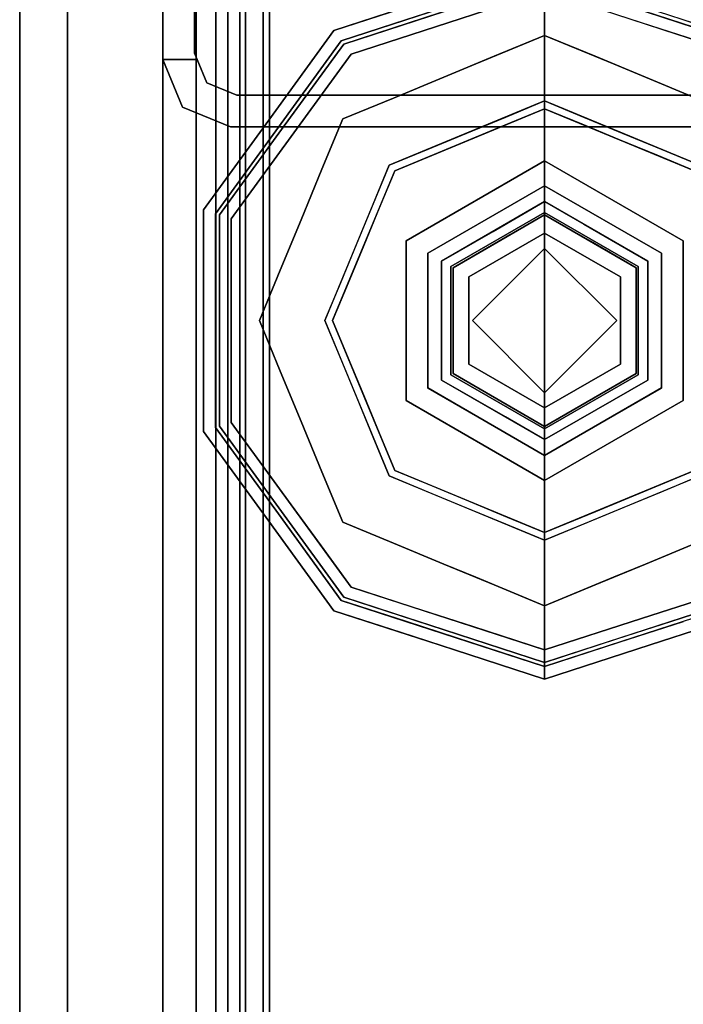
# Model space of a CAD drawing. Units: inches. Extents: x 0 to 132, y 0 to 99.
# Drawn here: x 1 to 2, y 40 to 43 of the extents above; entities that cross this region are included whole.
import ezdxf

# ---------------------------------------------------------------- set-up
doc = ezdxf.new("R2010")
doc.units = ezdxf.units.IN
doc.header["$MEASUREMENT"] = 0
for name, color, linetype in [('STRUCTURE', 7, 'Continuous'), ('STRUCTURE-GLIDE', 7, 'Continuous'), ('TILE-FABRIC', 3, 'Continuous')]:
    doc.layers.add(name, color=color, linetype=linetype)

# ---------------------------------------------------------------- blocks, each defined once
blk = doc.blocks.new('7MN200_07NWS_0T')
at = {"layer": 'STRUCTURE'}
for points in [[(1.362, 0.7838, 78.4), (82.638, 0.7838, 78.4), (82.638, 1, 78.1838), (1.362, 1, 78.1838)], [(1.362, 1, 76.6162), (82.638, 1, 76.6162), (82.638, 0.7838, 76.4), (1.362, 0.7838, 76.4)], [(82.638, 1, 78.1838), (82.638, 1, 76.6162), (1.362, 1, 76.6162), (1.362, 1, 78.1838)], [(40.3018, 0.9482, 5.3851), (40.3018, 0.9482, 75.0251), (40.427, 1, 75.0251), (40.427, 1, 5.3851)], [(40.427, 0.9102, 5.3851), (40.427, 1, 5.3851), (40.427, 1, 4.1251), (40.427, 0.9102, 4.1251)], [(40.427, 0.9102, 75.0251), (40.427, 0.9102, 76.2851), (40.427, 1, 76.2851), (40.427, 1, 75.0251)], [(40.25, 0.823, 75.0251), (40.3018, 0.9482, 75.0251), (40.3018, 0.9482, 5.3851), (40.25, 0.823, 5.3851)], [(0.083, 0.8616, 76.3486), (83.917, 0.8616, 76.3486), (83.917, 0.913, 76.2245), (0.083, 0.913, 76.2245)], [(0.083, 0.913, 76.2245), (83.917, 0.913, 76.2245), (83.917, 0.913, 75.2005), (0.083, 0.913, 75.2005)], [(0.083, 0.913, 75.2005), (83.917, 0.913, 75.2005), (83.917, 0.8616, 75.0764), (0.083, 0.8616, 75.0764)], [(83.917, 0.913, 4.1755), (83.917, 0.8616, 4.0514), (0.083, 0.8616, 4.0514), (0.083, 0.913, 4.1755)], [(0.083, 0.913, 5.1995), (83.917, 0.913, 5.1995), (83.917, 0.913, 4.1755), (0.083, 0.913, 4.1755)], [(83.917, 0.8616, 5.3236), (83.917, 0.913, 5.1995), (0.083, 0.913, 5.1995), (0.083, 0.8616, 5.3236)], [(40.4435, 0.917, 76.2851), (40.4435, 0.917, 4.1251), (41.8065, 0.917, 4.1251), (41.8065, 0.917, 76.2851)], [(40.333, 0.8065, 75.0251), (40.333, 0.8065, 5.3851), (40.3654, 0.8846, 5.3851), (40.3654, 0.8846, 75.0251)], [(83.917, 0.8616, 76.3486), (0.083, 0.8616, 76.3486), (0.083, 0.7375, 76.4), (83.917, 0.7375, 76.4)], [(83.917, 0.8616, 75.0764), (83.917, 0.7375, 75.025), (0.083, 0.7375, 75.025), (0.083, 0.8616, 75.0764)], [(0.083, 0.8616, 4.0514), (83.917, 0.8616, 4.0514), (83.917, 0.7375, 4), (0.083, 0.7375, 4)], [(83.917, 0.8616, 5.3236), (0.083, 0.8616, 5.3236), (0.083, 0.7375, 5.375), (83.917, 0.7375, 5.375)], [(83.917, 0.83, 75.217), (0.083, 0.83, 75.217), (0.083, 0.7981, 75.1399), (83.917, 0.7981, 75.1399)], [(83.917, 0.83, 76.208), (0.083, 0.83, 76.208), (0.083, 0.83, 75.217), (83.917, 0.83, 75.217)], [(83.917, 0.7981, 76.2851), (0.083, 0.7981, 76.2851), (0.083, 0.83, 76.208), (83.917, 0.83, 76.208)], [(83.917, 0.7981, 5.2601), (0.083, 0.7981, 5.2601), (0.083, 0.83, 5.183), (83.917, 0.83, 5.183)], [(83.917, 0.83, 5.183), (0.083, 0.83, 5.183), (0.083, 0.83, 4.192), (83.917, 0.83, 4.192)], [(83.917, 0.83, 4.192), (0.083, 0.83, 4.192), (0.083, 0.7981, 4.1149), (83.917, 0.7981, 4.1149)], [(40.25, -0.823, 75.0251), (40.25, 0.823, 75.0251), (40.25, 0.823, 5.3851), (40.25, -0.823, 5.3851)], [(40.333, -0.8065, 75.0251), (40.333, -0.8065, 5.3851), (40.333, 0.8065, 5.3851), (40.333, 0.8065, 75.0251)], [(83.917, 0.7981, 75.1399), (0.083, 0.7981, 75.1399), (0.083, 0.721, 75.108), (83.917, 0.721, 75.108)], [(83.917, 0.7981, 76.2851), (83.917, 0.721, 76.317), (0.083, 0.721, 76.317), (0.083, 0.7981, 76.2851)], [(83.917, 0.7981, 5.2601), (83.917, 0.721, 5.292), (0.083, 0.721, 5.292), (0.083, 0.7981, 5.2601)], [(83.917, 0.7981, 4.1149), (0.083, 0.7981, 4.1149), (0.083, 0.721, 4.083), (83.917, 0.721, 4.083)], [(1.362, 0.7838, 76.4), (82.638, 0.7838, 76.4), (82.638, -0.7838, 76.4), (1.362, -0.7838, 76.4)], [(82.638, 0.7838, 78.4), (1.362, 0.7838, 78.4), (1.362, -0.7838, 78.4), (82.638, -0.7838, 78.4)], [(83.917, 0.7375, 76.4), (0.083, 0.7375, 76.4), (0.083, -0.7375, 76.4), (83.917, -0.7375, 76.4)], [(83.917, 0.7375, 75.025), (83.917, -0.7375, 75.025), (0.083, -0.7375, 75.025), (0.083, 0.7375, 75.025)], [(0.083, 0.7375, 4), (83.917, 0.7375, 4), (83.917, -0.7375, 4), (0.083, -0.7375, 4)], [(83.917, 0.7375, 5.375), (0.083, 0.7375, 5.375), (0.083, -0.7375, 5.375), (83.917, -0.7375, 5.375)], [(83.917, 0.721, 75.108), (0.083, 0.721, 75.108), (0.083, -0.721, 75.108), (83.917, -0.721, 75.108)], [(83.917, 0.721, 76.317), (83.917, -0.721, 76.317), (0.083, -0.721, 76.317), (0.083, 0.721, 76.317)], [(0.083, 0.721, 5.292), (83.917, 0.721, 5.292), (83.917, -0.721, 5.292), (0.083, -0.721, 5.292)], [(83.917, 0.721, 4.083), (0.083, 0.721, 4.083), (0.083, -0.721, 4.083), (83.917, -0.721, 4.083)]]:
    blk.add_3dface(points, dxfattribs=at)
for points, invisible_edges in [([(40.3018, 0.9482, 5.3851), (40.427, 1, 5.3851), (40.427, 0.9102, 5.3851), (40.3654, 0.8846, 5.3851)], 8), ([(40.427, 0.9102, 75.0251), (40.427, 1, 75.0251), (40.3018, 0.9482, 75.0251), (40.3654, 0.8846, 75.0251)], 4), ([(41.823, 1, 76.2851), (41.823, 1, 75.0251), (40.427, 1, 75.0251), (40.427, 1, 76.2851)], 2), ([(40.427, 1, 75.0251), (41.823, 1, 75.0251), (41.823, 1, 5.3851), (40.427, 1, 5.3851)], 5), ([(40.427, 1, 5.3851), (41.823, 1, 5.3851), (41.823, 1, 4.1251), (40.427, 1, 4.1251)], 1), ([(40.427, 0.9102, 4.1251), (40.427, 1, 4.1251), (40.4435, 0.917, 4.1251)], 2), ([(41.8065, 0.917, 4.1251), (40.4435, 0.917, 4.1251), (40.427, 1, 4.1251), (41.823, 1, 4.1251)], 10), ([(40.4435, 0.917, 76.2851), (41.8065, 0.917, 76.2851), (41.823, 1, 76.2851), (40.427, 1, 76.2851)], 10), ([(40.427, 1, 76.2851), (40.427, 0.9102, 76.2851), (40.4435, 0.917, 76.2851)], 12), ([(40.25, 0.823, 5.3851), (40.3018, 0.9482, 5.3851), (40.3654, 0.8846, 5.3851), (40.333, 0.8065, 5.3851)], 10), ([(40.3654, 0.8846, 75.0251), (40.3018, 0.9482, 75.0251), (40.25, 0.823, 75.0251), (40.333, 0.8065, 75.0251)], 5), ([(40.427, 0.9102, 5.3851), (40.427, 0.9102, 75.0251), (40.3654, 0.8846, 75.0251), (40.3654, 0.8846, 5.3851)], 1), ([(40.4435, 0.917, 76.2851), (40.427, 0.9102, 76.2851), (40.427, 0.9102, 75.0251)], 12), ([(40.4435, 0.917, 4.1251), (40.4435, 0.917, 76.2851), (40.427, 0.9102, 75.0251), (40.427, 0.9102, 5.3851)], 14), ([(40.427, 0.9102, 4.1251), (40.4435, 0.917, 4.1251), (40.427, 0.9102, 5.3851)], 2), ([(40.333, -0.8065, 5.3851), (40.25, -0.823, 5.3851), (40.25, 0.823, 5.3851), (40.333, 0.8065, 5.3851)], 5), ([(40.25, 0.823, 75.0251), (40.25, -0.823, 75.0251), (40.333, -0.8065, 75.0251), (40.333, 0.8065, 75.0251)], 10)]:
    blk.add_3dface(points, dxfattribs=dict(at, invisible_edges=invisible_edges))
at = {"layer": 'STRUCTURE-GLIDE'}
for points, invisible_edges in [([(39.4524, 0.8935, 0.327), (39.2175, 0.7228, 0.327), (39.4626, 0.8619, 0.3877)], 14), ([(39.4524, 0.8935, 0.327), (39.4524, 0.8935, 0.2955), (39.2175, 0.7228, 0.2955), (39.2175, 0.7228, 0.327)], 5), ([(39.4524, 0.8935, 0.2955), (39.2421, 0.689, 0.1866), (39.2175, 0.7228, 0.2955)], 3), ([(39.466, 0.8516, 0.1866), (39.2421, 0.689, 0.1866), (39.4524, 0.8935, 0.2955)], 14), ([(39.7427, 0.8935, 0.327), (39.4524, 0.8935, 0.327), (39.7427, 0.8619, 0.3877), (40.0227, 0.8619, 0.3877)], 10), ([(39.4524, 0.8935, 0.327), (39.4626, 0.8619, 0.3877), (39.7427, 0.8619, 0.3877)], 13), ([(39.7427, 0.8935, 0.327), (40.033, 0.8935, 0.327), (39.7427, 0.8935, 0.2955), (39.4524, 0.8935, 0.2955)], 10), ([(39.4524, 0.8935, 0.2955), (39.4524, 0.8935, 0.327), (39.7427, 0.8935, 0.327)], 13), ([(39.466, 0.8516, 0.1866), (39.4524, 0.8935, 0.2955), (39.7427, 0.8935, 0.2955)], 13), ([(39.7427, 0.8516, 0.1866), (39.466, 0.8516, 0.1866), (39.7427, 0.8935, 0.2955), (40.033, 0.8935, 0.2955)], 10), ([(40.033, 0.8935, 0.327), (39.7427, 0.8935, 0.327), (40.0227, 0.8619, 0.3877)], 14), ([(40.033, 0.8935, 0.2955), (39.7427, 0.8935, 0.2955), (40.033, 0.8935, 0.327)], 14), ([(40.0194, 0.8516, 0.1866), (39.7427, 0.8516, 0.1866), (40.033, 0.8935, 0.2955)], 14), ([(40.0194, 0.8516, 0.1866), (40.033, 0.8935, 0.2955), (40.2678, 0.7228, 0.2955)], 13), ([(40.033, 0.8935, 0.327), (40.0227, 0.8619, 0.3877), (40.2493, 0.6973, 0.3877)], 13), ([(40.033, 0.8935, 0.327), (40.2493, 0.6973, 0.3877), (40.2678, 0.7228, 0.327)], 3), ([(40.033, 0.8935, 0.2955), (40.033, 0.8935, 0.327), (40.2678, 0.7228, 0.327), (40.2678, 0.7228, 0.2955)], 5), ([(39.4626, 0.8619, 0.3877), (39.2175, 0.7228, 0.327), (39.236, 0.6973, 0.3877)], 3), ([(39.4626, 0.8619, 0.3877), (39.236, 0.6973, 0.3877), (39.476, 0.8207, 0.4267)], 14), ([(39.4784, 0.6379, 0.0559), (39.2421, 0.689, 0.1866), (39.466, 0.8516, 0.1866)], 13), ([(39.7427, 0.8619, 0.3877), (39.4626, 0.8619, 0.3877), (39.7427, 0.8207, 0.4267), (40.0093, 0.8207, 0.4267)], 10), ([(39.4626, 0.8619, 0.3877), (39.476, 0.8207, 0.4267), (39.7427, 0.8207, 0.4267)], 13), ([(39.7427, 0.8516, 0.1866), (39.6105, 0.6926, 0.0559), (39.466, 0.8516, 0.1866)], 3), ([(39.6105, 0.6926, 0.0559), (39.4784, 0.6379, 0.0559), (39.466, 0.8516, 0.1866)], 14), ([(39.6105, 0.6926, 0.0559), (39.7427, 0.8516, 0.1866), (39.7427, 0.7473, 0.0559)], 3), ([(40.0227, 0.8619, 0.3877), (39.7427, 0.8619, 0.3877), (40.0093, 0.8207, 0.4267)], 14), ([(39.7427, 0.8516, 0.1866), (39.8748, 0.6926, 0.0559), (39.7427, 0.7473, 0.0559)], 13), ([(40.0194, 0.8516, 0.1866), (39.8748, 0.6926, 0.0559), (39.7427, 0.8516, 0.1866)], 3), ([(40.0194, 0.8516, 0.1866), (40.0069, 0.6379, 0.0559), (39.8748, 0.6926, 0.0559)], 13), ([(40.0069, 0.6379, 0.0559), (40.0194, 0.8516, 0.1866), (40.2432, 0.689, 0.1866)], 13), ([(40.0227, 0.8619, 0.3877), (40.0093, 0.8207, 0.4267), (40.2251, 0.664, 0.4267)], 13), ([(40.0194, 0.8516, 0.1866), (40.2678, 0.7228, 0.2955), (40.2432, 0.689, 0.1866)], 3), ([(40.0227, 0.8619, 0.3877), (40.2251, 0.664, 0.4267), (40.2493, 0.6973, 0.3877)], 3), ([(39.476, 0.8207, 0.4267), (39.236, 0.6973, 0.3877), (39.2603, 0.664, 0.4267)], 3), ([(39.5392, 0.4911, 0.5013), (39.476, 0.8207, 0.4267), (39.2603, 0.664, 0.4267)], 13), ([(39.476, 0.8207, 0.4267), (39.5392, 0.4911, 0.5013), (39.6409, 0.5333, 0.5013)], 13), ([(39.476, 0.8207, 0.4267), (39.6409, 0.5333, 0.5013), (39.7427, 0.8207, 0.4267)], 3), ([(39.7427, 0.5754, 0.5013), (39.7427, 0.8207, 0.4267), (39.6409, 0.5333, 0.5013)], 3), ([(39.7427, 0.8207, 0.4267), (39.8444, 0.5333, 0.5013), (40.0093, 0.8207, 0.4267)], 3), ([(39.8444, 0.5333, 0.5013), (39.7427, 0.8207, 0.4267), (39.7427, 0.5754, 0.5013)], 3), ([(39.8444, 0.5333, 0.5013), (39.9461, 0.4911, 0.5013), (40.0093, 0.8207, 0.4267)], 14), ([(39.9461, 0.4911, 0.5013), (40.2251, 0.664, 0.4267), (40.0093, 0.8207, 0.4267)], 13), ([(38.9826, 0.5522, 0.327), (39.236, 0.6973, 0.3877), (39.2175, 0.7228, 0.327)], 3), ([(39.2175, 0.7228, 0.327), (39.2175, 0.7228, 0.2955), (38.9826, 0.5522, 0.2955), (38.9826, 0.5522, 0.327)], 5), ([(39.0182, 0.5263, 0.1866), (38.9826, 0.5522, 0.2955), (39.2175, 0.7228, 0.2955)], 13), ([(39.0182, 0.5263, 0.1866), (39.2175, 0.7228, 0.2955), (39.2421, 0.689, 0.1866)], 3), ([(39.7427, 0.7473, 0.0559), (39.6445, 0.5146, 0.0008), (39.6105, 0.6926, 0.0559)], 3), ([(39.7427, 0.7473, 0.0559), (39.7427, 0.5553, 0.0008), (39.6445, 0.5146, 0.0008)], 13), ([(39.7427, 0.5553, 0.0008), (39.7427, 0.7473, 0.0559), (39.8748, 0.6926, 0.0559)], 13), ([(40.5027, 0.5522, 0.2955), (40.2432, 0.689, 0.1866), (40.2678, 0.7228, 0.2955)], 3), ([(40.4758, 0.5327, 0.3877), (40.2678, 0.7228, 0.327), (40.2493, 0.6973, 0.3877)], 3), ([(40.4758, 0.5327, 0.3877), (40.5027, 0.5522, 0.327), (40.2678, 0.7228, 0.327)], 13), ([(40.2678, 0.7228, 0.2955), (40.2678, 0.7228, 0.327), (40.5027, 0.5522, 0.327), (40.5027, 0.5522, 0.2955)], 5), ([(38.9826, 0.5522, 0.327), (39.0095, 0.5327, 0.3877), (39.236, 0.6973, 0.3877)], 13), ([(39.0095, 0.5327, 0.3877), (39.2603, 0.664, 0.4267), (39.236, 0.6973, 0.3877)], 3), ([(40.4408, 0.5072, 0.4267), (40.2493, 0.6973, 0.3877), (40.2251, 0.664, 0.4267)], 3), ([(40.4408, 0.5072, 0.4267), (40.4758, 0.5327, 0.3877), (40.2493, 0.6973, 0.3877)], 13), ([(39.2142, 0.5284, 0.0559), (39.0182, 0.5263, 0.1866), (39.2421, 0.689, 0.1866)], 13), ([(39.3463, 0.5832, 0.0559), (39.2142, 0.5284, 0.0559), (39.2421, 0.689, 0.1866)], 14), ([(39.2421, 0.689, 0.1866), (39.4784, 0.6379, 0.0559), (39.3463, 0.5832, 0.0559)], 13), ([(39.6105, 0.6926, 0.0559), (39.5463, 0.474, 0.0008), (39.4784, 0.6379, 0.0559)], 3), ([(39.5463, 0.474, 0.0008), (39.6105, 0.6926, 0.0559), (39.6445, 0.5146, 0.0008)], 3), ([(39.7427, 0.5553, 0.0008), (39.8748, 0.6926, 0.0559), (39.8408, 0.5146, 0.0008)], 3), ([(40.0069, 0.6379, 0.0559), (39.8408, 0.5146, 0.0008), (39.8748, 0.6926, 0.0559)], 3), ([(40.2432, 0.689, 0.1866), (40.139, 0.5832, 0.0559), (40.0069, 0.6379, 0.0559)], 13), ([(40.2432, 0.689, 0.1866), (40.2711, 0.5284, 0.0559), (40.139, 0.5832, 0.0559)], 13), ([(40.5027, 0.5522, 0.2955), (40.4671, 0.5263, 0.1866), (40.2432, 0.689, 0.1866)], 13), ([(40.2432, 0.689, 0.1866), (40.4671, 0.5263, 0.1866), (40.2711, 0.5284, 0.0559)], 14), ([(39.0095, 0.5327, 0.3877), (39.0445, 0.5072, 0.4267), (39.2603, 0.664, 0.4267)], 13), ([(39.3358, 0.4069, 0.5013), (39.2603, 0.664, 0.4267), (39.1524, 0.5856, 0.4267)], 13), ([(39.4375, 0.449, 0.5013), (39.5392, 0.4911, 0.5013), (39.2603, 0.664, 0.4267)], 14), ([(39.2603, 0.664, 0.4267), (39.3358, 0.4069, 0.5013), (39.4375, 0.449, 0.5013)], 13), ([(40.2251, 0.664, 0.4267), (39.9461, 0.4911, 0.5013), (40.0478, 0.449, 0.5013)], 13), ([(40.0478, 0.449, 0.5013), (40.1495, 0.4069, 0.5013), (40.2251, 0.664, 0.4267)], 14), ([(40.1495, 0.4069, 0.5013), (40.4408, 0.5072, 0.4267), (40.2251, 0.664, 0.4267)], 13), ([(39.4784, 0.6379, 0.0559), (39.4482, 0.4333, 0.0008), (39.3463, 0.5832, 0.0559)], 3), ([(39.5463, 0.474, 0.0008), (39.4482, 0.4333, 0.0008), (39.4784, 0.6379, 0.0559)], 14), ([(39.8408, 0.5146, 0.0008), (40.0069, 0.6379, 0.0559), (39.939, 0.474, 0.0008)], 3), ([(39.939, 0.474, 0.0008), (40.0069, 0.6379, 0.0559), (40.139, 0.5832, 0.0559)], 13), ([(39.3358, 0.4069, 0.5013), (39.1524, 0.5856, 0.4267), (39.0445, 0.5072, 0.4267)], 13), ([(39.35, 0.3926, 0.0008), (39.2142, 0.5284, 0.0559), (39.3463, 0.5832, 0.0559)], 13), ([(39.7427, 0.5754, 0.5013), (39.3358, 0.4069, 0.5013), (39.601, 0.2454, 0.5269)], 14), ([(39.4482, 0.4333, 0.0008), (39.35, 0.3926, 0.0008), (39.3463, 0.5832, 0.0559)], 14), ([(39.7427, 0.5754, 0.5013), (39.601, 0.2454, 0.5269), (39.8843, 0.2454, 0.5269)], 13), ([(40.1495, 0.4069, 0.5013), (39.7427, 0.5754, 0.5013), (39.8843, 0.2454, 0.5269)], 14), ([(39.939, 0.474, 0.0008), (40.139, 0.5832, 0.0559), (40.0371, 0.4333, 0.0008)], 3), ([(40.2711, 0.5284, 0.0559), (40.0371, 0.4333, 0.0008), (40.139, 0.5832, 0.0559)], 3), ([(38.8929, 0.2761, 0.327), (38.954, 0.3619, 0.3877), (38.9826, 0.5522, 0.327)], 3), ([(38.8929, 0.2761, 0.2955), (38.9248, 0.3742, 0.327), (38.9826, 0.5522, 0.2955)], 3), ([(38.9248, 0.3742, 0.327), (38.9826, 0.5522, 0.327), (38.9826, 0.5522, 0.2955)], 14), ([(38.9252, 0.3754, 0.2955), (38.9826, 0.5522, 0.2955), (39.0182, 0.5263, 0.1866)], 14), ([(38.954, 0.3619, 0.3877), (39.0095, 0.5327, 0.3877), (38.9826, 0.5522, 0.327)], 14), ([(39.7427, 0, 0.0008), (39.1874, 0, 0.0008), (39.35, 0.3926, 0.0008), (39.7427, 0.5553, 0.0008)], 8), ([(39.7427, 0, 0.0008), (39.7427, 0.5553, 0.0008), (40.1353, 0.3926, 0.0008), (40.2979, 0, 0.0008)], 1), ([(40.5218, 0.3578, 0.1866), (40.4671, 0.5263, 0.1866), (40.5027, 0.5522, 0.2955)], 14), ([(40.5602, 0.3751, 0.327), (40.5027, 0.5522, 0.327), (40.4758, 0.5327, 0.3877)], 14), ([(40.5027, 0.5522, 0.2955), (40.5027, 0.5522, 0.327), (40.5924, 0.2761, 0.327), (40.5924, 0.2761, 0.2955)], 5), ([(40.5218, 0.3578, 0.1866), (40.5027, 0.5522, 0.2955), (40.5924, 0.2761, 0.2955)], 13), ([(38.9229, 0.2663, 0.3877), (38.9923, 0.3465, 0.4267), (39.0095, 0.5327, 0.3877)], 3), ([(38.9327, 0.2632, 0.1866), (38.9252, 0.3754, 0.2955), (39.0182, 0.5263, 0.1866)], 3), ([(39.0182, 0.5263, 0.1866), (39.1595, 0.3963, 0.0559), (38.9755, 0.3947, 0.1866)], 3), ([(38.9923, 0.3465, 0.4267), (39.0445, 0.5072, 0.4267), (39.0095, 0.5327, 0.3877)], 14), ([(39.0182, 0.5263, 0.1866), (39.2142, 0.5284, 0.0559), (39.1595, 0.3963, 0.0559)], 13), ([(39.2142, 0.5284, 0.0559), (39.3094, 0.2945, 0.0008), (39.1595, 0.3963, 0.0559)], 3), ([(39.3094, 0.2945, 0.0008), (39.2142, 0.5284, 0.0559), (39.35, 0.3926, 0.0008)], 3), ([(40.2711, 0.5284, 0.0559), (40.1353, 0.3926, 0.0008), (40.0371, 0.4333, 0.0008)], 13), ([(40.3258, 0.3963, 0.0559), (40.1353, 0.3926, 0.0008), (40.2711, 0.5284, 0.0559)], 3), ([(40.3258, 0.3963, 0.0559), (40.2711, 0.5284, 0.0559), (40.4671, 0.5263, 0.1866)], 14), ([(40.4671, 0.5263, 0.1866), (40.3805, 0.2642, 0.0559), (40.3258, 0.3963, 0.0559)], 13), ([(40.3805, 0.2642, 0.0559), (40.4671, 0.5263, 0.1866), (40.5526, 0.2632, 0.1866)], 13), ([(40.5307, 0.3639, 0.3877), (40.4758, 0.5327, 0.3877), (40.4408, 0.5072, 0.4267)], 14), ([(40.5602, 0.3751, 0.327), (40.4758, 0.5327, 0.3877), (40.5624, 0.2663, 0.3877)], 13), ([(39.2515, 0.2034, 0.5013), (39.0445, 0.5072, 0.4267), (38.9621, 0.2536, 0.4267)], 13), ([(39.3358, 0.4069, 0.5013), (39.0445, 0.5072, 0.4267), (39.2936, 0.3052, 0.5013)], 3), ([(39.0445, 0.5072, 0.4267), (39.2515, 0.2034, 0.5013), (39.2936, 0.3052, 0.5013)], 13), ([(40.4408, 0.5072, 0.4267), (40.1495, 0.4069, 0.5013), (40.1917, 0.3052, 0.5013)], 13), ([(40.1917, 0.3052, 0.5013), (40.2338, 0.2034, 0.5013), (40.4408, 0.5072, 0.4267)], 14), ([(40.5232, 0.2536, 0.4267), (40.4408, 0.5072, 0.4267), (40.2338, 0.2034, 0.5013)], 14), ([(40.5307, 0.3639, 0.3877), (40.4408, 0.5072, 0.4267), (40.5232, 0.2536, 0.4267)], 13), ([(39.1048, 0.2642, 0.0559), (38.9327, 0.2632, 0.1866), (38.9755, 0.3947, 0.1866)], 13), ([(39.1595, 0.3963, 0.0559), (39.1048, 0.2642, 0.0559), (38.9755, 0.3947, 0.1866)], 14), ([(39.1595, 0.3963, 0.0559), (39.2687, 0.1963, 0.0008), (39.1048, 0.2642, 0.0559)], 3), ([(39.2687, 0.1963, 0.0008), (39.1595, 0.3963, 0.0559), (39.3094, 0.2945, 0.0008)], 3), ([(39.4593, 0, 0.5269), (39.3358, 0.4069, 0.5013), (39.1672, 0, 0.5013)], 1), ([(39.3358, 0.4069, 0.5013), (39.4593, 0, 0.5269), (39.601, 0.2454, 0.5269)], 13), ([(39.8843, 0.2454, 0.5269), (40.026, 0, 0.5269), (40.1495, 0.4069, 0.5013)], 14), ([(40.3181, 0, 0.5013), (40.1495, 0.4069, 0.5013), (40.026, 0, 0.5269)], 2), ([(40.1353, 0.3926, 0.0008), (40.3258, 0.3963, 0.0559), (40.1868, 0.2682, 0.0008)], 3), ([(40.3258, 0.3963, 0.0559), (40.3805, 0.2642, 0.0559), (40.1868, 0.2682, 0.0008)], 14), ([(38.8929, 0.2761, 0.2955), (38.867, 0.1963, 0.327), (38.9248, 0.3742, 0.327)], 13), ([(38.9327, 0.2632, 0.1866), (38.8678, 0.1986, 0.2955), (38.9252, 0.3754, 0.2955)], 13), ([(38.8929, 0.2761, 0.327), (38.8985, 0.1911, 0.3877), (38.954, 0.3619, 0.3877)], 13), ([(39.5333, 0.3626, 3.9608), (39.324, 0, 3.9608), (39.5659, 0.3061, 4)], 14), ([(39.5333, 0.3626, 3.9608), (39.5333, 0.3626, 3.8823), (39.324, 0, 3.8823), (39.324, 0, 3.9608)], 1), ([(39.324, 0, 3.8823), (39.5333, 0.3626, 3.8823), (39.3895, 0, 3.8444)], 2), ([(39.5661, 0.3058, 3.8444), (39.3895, 0, 3.8444), (39.5333, 0.3626, 3.8823)], 14), ([(39.9194, 0.3061, 4), (39.952, 0.3626, 3.9608), (39.5333, 0.3626, 3.9608), (39.5659, 0.3061, 4)], 5), ([(39.952, 0.3626, 3.9608), (39.952, 0.3626, 3.8823), (39.5333, 0.3626, 3.8823), (39.5333, 0.3626, 3.9608)], 5), ([(39.952, 0.3626, 3.8823), (39.9192, 0.3058, 3.8444), (39.5661, 0.3058, 3.8444), (39.5333, 0.3626, 3.8823)], 5), ([(39.952, 0.3626, 3.8823), (40.1614, 0, 3.8823), (39.9192, 0.3058, 3.8444)], 14), ([(39.9194, 0.3061, 4), (40.0961, 0, 4), (39.952, 0.3626, 3.9608)], 14), ([(40.1614, 0, 3.9608), (39.952, 0.3626, 3.9608), (40.0961, 0, 4)], 2), ([(40.1614, 0, 3.9608), (40.1614, 0, 3.8823), (39.952, 0.3626, 3.8823), (39.952, 0.3626, 3.9608)], 4), ([(40.5232, 0.2536, 0.4267), (40.5855, 0.1952, 0.3877), (40.5307, 0.3639, 0.3877)], 13), ([(38.9229, 0.2663, 0.3877), (38.9401, 0.1858, 0.4267), (38.9923, 0.3465, 0.4267)], 13), ([(40.5924, 0.2761, 0.2955), (40.5766, 0.1893, 0.1866), (40.5218, 0.3578, 0.1866)], 13), ([(39.3892, 0, 4), (39.5659, 0.3061, 4), (39.324, 0, 3.9608)], 2), ([(39.5659, 0.3061, 4), (39.3892, 0, 4), (39.7427, 0, 4)], 12), ([(39.4308, 0, 3.8444), (39.3895, 0, 3.8444), (39.5661, 0.3058, 3.8444), (39.5867, 0.2701, 3.8444)], 4), ([(39.7427, 0, 4), (40.0961, 0, 4), (39.9194, 0.3061, 4), (39.5659, 0.3061, 4)], 8), ([(39.8986, 0.2701, 3.8444), (39.5867, 0.2701, 3.8444), (39.5661, 0.3058, 3.8444), (39.9192, 0.3058, 3.8444)], 10), ([(39.9192, 0.3058, 3.8444), (40.0958, 0, 3.8444), (40.0545, 0, 3.8444), (39.8986, 0.2701, 3.8444)], 8), ([(40.0958, 0, 3.8444), (39.9192, 0.3058, 3.8444), (40.1614, 0, 3.8823)], 2), ([(38.8032, 0, 0.327), (38.8985, 0.1911, 0.3877), (38.8929, 0.2761, 0.327)], 3), ([(38.867, 0.1963, 0.327), (38.8929, 0.2761, 0.2955), (38.8032, 0, 0.2955)], 13), ([(38.8364, 0, 0.3877), (38.9401, 0.1858, 0.4267), (38.9229, 0.2663, 0.3877)], 3), ([(38.8472, 0, 0.1866), (38.8678, 0.1986, 0.2955), (38.9327, 0.2632, 0.1866)], 3), ([(38.8472, 0, 0.1866), (38.9327, 0.2632, 0.1866), (39.05, 0.1321, 0.0559)], 14), ([(39.1048, 0.2642, 0.0559), (39.05, 0.1321, 0.0559), (38.9327, 0.2632, 0.1866)], 14), ([(39.0701, 0.1805, 0.0559), (39.1048, 0.2642, 0.0559), (39.2687, 0.1963, 0.0008)], 14), ([(39.5867, 0.2701, 3.8444), (39.5348, 0.12, 3.8318), (39.4902, 0.1029, 3.8444)], 3), ([(39.5348, 0.12, 3.8318), (39.5867, 0.2701, 3.8444), (39.6041, 0.24, 3.8318)], 3), ([(39.6041, 0.24, 3.8318), (39.5867, 0.2701, 3.8444), (39.7427, 0.2701, 3.8444)], 13), ([(39.7427, 0.24, 3.8318), (39.6041, 0.24, 3.8318), (39.7427, 0.2701, 3.8444), (39.8986, 0.2701, 3.8444)], 10), ([(39.8812, 0.24, 3.8318), (39.7427, 0.24, 3.8318), (39.8986, 0.2701, 3.8444)], 14), ([(39.9765, 0.135, 3.8444), (39.8812, 0.24, 3.8318), (39.8986, 0.2701, 3.8444)], 3), ([(40.1868, 0.2682, 0.0008), (40.3805, 0.2642, 0.0559), (40.2424, 0.1341, 0.0008)], 3), ([(40.2424, 0.1341, 0.0008), (40.3805, 0.2642, 0.0559), (40.4152, 0.1805, 0.0559)], 13), ([(40.4353, 0.1321, 0.0559), (40.3805, 0.2642, 0.0559), (40.5526, 0.2632, 0.1866)], 14), ([(40.6381, 0, 0.1866), (40.4353, 0.1321, 0.0559), (40.5526, 0.2632, 0.1866)], 3), ([(38.8797, 0, 0.4267), (39.2094, 0.1017, 0.5013), (38.9621, 0.2536, 0.4267)], 3), ([(39.2094, 0.1017, 0.5013), (39.2515, 0.2034, 0.5013), (38.9621, 0.2536, 0.4267)], 14), ([(39.601, 0.2454, 0.5582), (39.4593, 0, 0.5582), (39.5537, 0, 0.5582), (39.7427, 0.189, 0.5582)], 8), ([(39.601, 0.2454, 0.5582), (39.601, 0.2454, 0.5269), (39.4593, 0, 0.5269), (39.4593, 0, 0.5582)], 1), ([(39.6041, 0.24, 3.8318), (39.6041, 0.24, 1.9657), (39.4655, 0, 1.9657), (39.4655, 0, 3.8318)], 1), ([(39.4655, 0, 1.9657), (39.6041, 0.24, 1.9657), (39.5137, 0, 1.9018)], 2), ([(39.6282, 0.1983, 1.9018), (39.5137, 0, 1.9018), (39.6041, 0.24, 1.9657)], 14), ([(39.7427, 0.189, 0.5582), (39.8843, 0.2454, 0.5582), (39.601, 0.2454, 0.5582)], 13), ([(39.8843, 0.2454, 0.5582), (39.8843, 0.2454, 0.5269), (39.601, 0.2454, 0.5269), (39.601, 0.2454, 0.5582)], 5), ([(39.8812, 0.24, 3.8318), (39.8812, 0.24, 1.9657), (39.6041, 0.24, 1.9657), (39.6041, 0.24, 3.8318)], 5), ([(39.8812, 0.24, 1.9657), (39.8572, 0.1983, 1.9018), (39.6282, 0.1983, 1.9018), (39.6041, 0.24, 1.9657)], 5), ([(39.9317, 0, 0.5582), (40.026, 0, 0.5582), (39.8843, 0.2454, 0.5582), (39.7427, 0.189, 0.5582)], 4), ([(39.8812, 0.24, 1.9657), (40.0198, 0, 1.9657), (39.8572, 0.1983, 1.9018)], 14), ([(39.8812, 0.24, 3.8318), (39.9765, 0.135, 3.8444), (39.967, 0.0914, 3.8318)], 3), ([(40.0198, 0, 3.8318), (40.0198, 0, 1.9657), (39.8812, 0.24, 1.9657), (39.8812, 0.24, 3.8318)], 4), ([(40.026, 0, 0.5582), (40.026, 0, 0.5269), (39.8843, 0.2454, 0.5269), (39.8843, 0.2454, 0.5582)], 4), ([(40.5232, 0.2536, 0.4267), (40.2338, 0.2034, 0.5013), (40.2759, 0.1017, 0.5013)], 13), ([(40.2759, 0.1017, 0.5013), (40.6056, 0, 0.4267), (40.5232, 0.2536, 0.4267)], 13), ([(40.6056, 0, 0.4267), (40.5855, 0.1952, 0.3877), (40.5232, 0.2536, 0.4267)], 3), ([(38.8472, 0, 0.1866), (38.8032, 0, 0.2955), (38.8678, 0.1986, 0.2955)], 12), ([(38.8032, 0, 0.2955), (38.8032, 0, 0.327), (38.867, 0.1963, 0.327)], 12), ([(38.8032, 0, 0.327), (38.8364, 0, 0.3877), (38.8985, 0.1911, 0.3877)], 12), ([(38.8364, 0, 0.3877), (38.8797, 0, 0.4267), (38.9401, 0.1858, 0.4267)], 12), ([(39.0701, 0.1805, 0.0559), (39.2687, 0.1963, 0.0008), (39.228, 0.0982, 0.0008)], 13), ([(39.6282, 0.1983, 1.9018), (39.6282, 0.1983, 0.7805), (39.5137, 0, 0.7805), (39.5137, 0, 1.9018)], 1), ([(39.5137, 0, 0.7805), (39.6282, 0.1983, 0.7805), (39.5537, 0, 0.7405)], 2), ([(39.7427, 0.189, 0.7405), (39.5537, 0, 0.7405), (39.6282, 0.1983, 0.7805)], 14), ([(39.5537, 0, 0.5582), (39.5537, 0, 0.7405), (39.7427, 0.189, 0.7405), (39.7427, 0.189, 0.5582)], 4), ([(39.8572, 0.1983, 1.9018), (39.8572, 0.1983, 0.7805), (39.6282, 0.1983, 0.7805), (39.6282, 0.1983, 1.9018)], 5), ([(39.7427, 0.189, 0.7405), (39.6282, 0.1983, 0.7805), (39.8572, 0.1983, 0.7805)], 13), ([(39.8572, 0.1983, 0.7805), (39.9317, 0, 0.7405), (39.7427, 0.189, 0.7405)], 13), ([(39.9317, 0, 0.7405), (39.9317, 0, 0.5582), (39.7427, 0.189, 0.5582), (39.7427, 0.189, 0.7405)], 4), ([(39.9716, 0, 1.9018), (39.8572, 0.1983, 1.9018), (40.0198, 0, 1.9657)], 2), ([(39.9716, 0, 1.9018), (39.9716, 0, 0.7805), (39.8572, 0.1983, 0.7805), (39.8572, 0.1983, 1.9018)], 4), ([(39.9317, 0, 0.7405), (39.8572, 0.1983, 0.7805), (39.9716, 0, 0.7805)], 1), ([(38.9953, 0, 0.0559), (39.0701, 0.1805, 0.0559), (39.228, 0.0982, 0.0008)], 14), ([(40.49, 0, 0.0559), (40.2424, 0.1341, 0.0008), (40.4152, 0.1805, 0.0559)], 3), ([(38.8472, 0, 0.1866), (39.05, 0.1321, 0.0559), (38.9953, 0, 0.0559)], 1), ([(39.967, 0.0914, 3.8318), (39.9765, 0.135, 3.8444), (40.0545, 0, 3.8444)], 13), ([(40.2424, 0.1341, 0.0008), (40.49, 0, 0.0559), (40.2979, 0, 0.0008)], 1), ([(40.4353, 0.1321, 0.0559), (40.6381, 0, 0.1866), (40.49, 0, 0.0559)], 1), ([(39.4902, 0.1029, 3.8444), (39.5348, 0.12, 3.8318), (39.4655, 0, 3.8318)], 13), ([(39.2094, 0.1017, 0.5013), (38.8797, 0, 0.4267), (39.1672, 0, 0.5013)], 1), ([(39.1874, 0, 0.0008), (38.9953, 0, 0.0559), (39.228, 0.0982, 0.0008)], 2), ([(39.4655, 0, 3.8318), (39.4308, 0, 3.8444), (39.4902, 0.1029, 3.8444)], 12), ([(40.0545, 0, 3.8444), (40.0198, 0, 3.8318), (39.967, 0.0914, 3.8318)], 12), ([(40.2759, 0.1017, 0.5013), (40.3181, 0, 0.5013), (40.6056, 0, 0.4267)], 12), ([(38.8364, 0, 0.3877), (38.8032, 0, 0.327), (38.8676, -0.1981, 0.327)], 12), ([(38.8929, -0.2761, 0.2955), (38.8929, -0.2761, 0.327), (38.8032, 0, 0.327), (38.8032, 0, 0.2955)], 1), ([(38.8032, 0, 0.2955), (38.9087, -0.1893, 0.1866), (38.8929, -0.2761, 0.2955)], 3), ([(38.8032, 0, 0.2955), (38.8472, 0, 0.1866), (38.9087, -0.1893, 0.1866)], 12), ([(38.8797, 0, 0.4267), (38.8364, 0, 0.3877), (38.8998, -0.1952, 0.3877)], 12), ([(38.8364, 0, 0.3877), (38.8676, -0.1981, 0.327), (38.9229, -0.2663, 0.3877)], 3), ([(38.8472, 0, 0.1866), (39.05, -0.1321, 0.0559), (38.9327, -0.2632, 0.1866)], 3), ([(39.05, -0.1321, 0.0559), (38.8472, 0, 0.1866), (38.9953, 0, 0.0559)], 1), ([(39.2094, -0.1017, 0.5013), (38.8797, 0, 0.4267), (38.9621, -0.2536, 0.4267)], 13), ([(39.2094, -0.1017, 0.5013), (39.1672, 0, 0.5013), (38.8797, 0, 0.4267)], 12), ([(38.8797, 0, 0.4267), (38.8998, -0.1952, 0.3877), (38.9621, -0.2536, 0.4267)], 3), ([(39.2429, -0.1341, 0.0008), (38.9953, 0, 0.0559), (39.1874, 0, 0.0008)], 1), ([(38.9953, 0, 0.0559), (39.2429, -0.1341, 0.0008), (39.0701, -0.1805, 0.0559)], 3), ([(39.1672, 0, 0.5013), (39.3358, -0.4069, 0.5013), (39.4593, 0, 0.5269)], 2), ([(39.35, -0.3926, 0.0008), (39.1874, 0, 0.0008), (39.7427, 0, 0.0008), (39.7427, -0.5553, 0.0008)], 4), ([(39.324, 0, 3.9608), (39.5333, -0.3626, 3.9608), (39.3892, 0, 4)], 2), ([(39.324, 0, 3.9608), (39.324, 0, 3.8823), (39.5333, -0.3626, 3.8823), (39.5333, -0.3626, 3.9608)], 4), ([(39.3895, 0, 3.8444), (39.5661, -0.3058, 3.8444), (39.324, 0, 3.8823)], 2), ([(39.5333, -0.3626, 3.8823), (39.324, 0, 3.8823), (39.5661, -0.3058, 3.8444)], 14), ([(39.601, -0.2454, 0.5269), (39.4593, 0, 0.5269), (39.3358, -0.4069, 0.5013)], 14), ([(39.5659, -0.3061, 4), (39.3892, 0, 4), (39.5333, -0.3626, 3.9608)], 14), ([(39.3892, 0, 4), (39.5659, -0.3061, 4), (39.7427, 0, 4)], 2), ([(39.4308, 0, 3.8444), (39.5867, -0.2701, 3.8444), (39.5661, -0.3058, 3.8444), (39.3895, 0, 3.8444)], 2), ([(39.5183, -0.0914, 3.8318), (39.5088, -0.135, 3.8444), (39.4308, 0, 3.8444)], 13), ([(39.4308, 0, 3.8444), (39.4655, 0, 3.8318), (39.5183, -0.0914, 3.8318)], 12), ([(39.5537, 0, 0.5582), (39.4593, 0, 0.5582), (39.601, -0.2454, 0.5582), (39.7427, -0.189, 0.5582)], 4), ([(39.4593, 0, 0.5582), (39.4593, 0, 0.5269), (39.601, -0.2454, 0.5269), (39.601, -0.2454, 0.5582)], 4), ([(39.4655, 0, 3.8318), (39.4655, 0, 1.9657), (39.6041, -0.24, 1.9657), (39.6041, -0.24, 3.8318)], 4), ([(39.5137, 0, 1.9018), (39.6282, -0.1983, 1.9018), (39.4655, 0, 1.9657)], 2), ([(39.6041, -0.24, 1.9657), (39.4655, 0, 1.9657), (39.6282, -0.1983, 1.9018)], 14), ([(39.5137, 0, 1.9018), (39.5137, 0, 0.7805), (39.6282, -0.1983, 0.7805), (39.6282, -0.1983, 1.9018)], 4), ([(39.5537, 0, 0.7405), (39.6282, -0.1983, 0.7805), (39.5137, 0, 0.7805)], 1), ([(39.6282, -0.1983, 0.7805), (39.5537, 0, 0.7405), (39.7427, -0.189, 0.7405)], 13), ([(39.5537, 0, 0.7405), (39.5537, 0, 0.5582), (39.7427, -0.189, 0.5582), (39.7427, -0.189, 0.7405)], 4), ([(39.9194, -0.3061, 4), (40.0961, 0, 4), (39.7427, 0, 4), (39.5659, -0.3061, 4)], 4), ([(39.7427, -0.189, 0.7405), (39.9317, 0, 0.7405), (39.8572, -0.1983, 0.7805)], 14), ([(39.9317, 0, 0.5582), (39.9317, 0, 0.7405), (39.7427, -0.189, 0.7405), (39.7427, -0.189, 0.5582)], 4), ([(39.9317, 0, 0.5582), (39.7427, -0.189, 0.5582), (39.8843, -0.2454, 0.5582), (40.026, 0, 0.5582)], 2), ([(39.7427, 0, 0.0008), (40.2979, 0, 0.0008), (40.1353, -0.3926, 0.0008), (39.7427, -0.5553, 0.0008)], 8), ([(39.8572, -0.1983, 1.9018), (39.9716, 0, 1.9018), (39.8812, -0.24, 1.9657)], 14), ([(39.8572, -0.1983, 1.9018), (39.8572, -0.1983, 0.7805), (39.9716, 0, 0.7805), (39.9716, 0, 1.9018)], 1), ([(39.9716, 0, 0.7805), (39.8572, -0.1983, 0.7805), (39.9317, 0, 0.7405)], 2), ([(39.8812, -0.24, 3.8318), (39.8812, -0.24, 1.9657), (40.0198, 0, 1.9657), (40.0198, 0, 3.8318)], 1), ([(40.0198, 0, 1.9657), (39.8812, -0.24, 1.9657), (39.9716, 0, 1.9018)], 2), ([(39.8843, -0.2454, 0.5582), (39.8843, -0.2454, 0.5269), (40.026, 0, 0.5269), (40.026, 0, 0.5582)], 1), ([(40.1495, -0.4069, 0.5013), (40.026, 0, 0.5269), (39.8843, -0.2454, 0.5269)], 13), ([(39.9192, -0.3058, 3.8444), (39.8986, -0.2701, 3.8444), (40.0545, 0, 3.8444), (40.0958, 0, 3.8444)], 1), ([(39.9192, -0.3058, 3.8444), (40.0958, 0, 3.8444), (39.952, -0.3626, 3.8823)], 14), ([(39.952, -0.3626, 3.9608), (40.1614, 0, 3.9608), (39.9194, -0.3061, 4)], 14), ([(40.0961, 0, 4), (39.9194, -0.3061, 4), (40.1614, 0, 3.9608)], 2), ([(39.9951, -0.1029, 3.8444), (39.9505, -0.12, 3.8318), (40.0198, 0, 3.8318)], 13), ([(39.952, -0.3626, 3.9608), (39.952, -0.3626, 3.8823), (40.1614, 0, 3.8823), (40.1614, 0, 3.9608)], 1), ([(40.1614, 0, 3.8823), (39.952, -0.3626, 3.8823), (40.0958, 0, 3.8444)], 2), ([(40.0198, 0, 3.8318), (40.0545, 0, 3.8444), (39.9951, -0.1029, 3.8444)], 12), ([(40.026, 0, 0.5269), (40.1495, -0.4069, 0.5013), (40.3181, 0, 0.5013)], 1), ([(40.2979, 0, 0.0008), (40.49, 0, 0.0559), (40.2573, -0.0982, 0.0008)], 2), ([(40.49, 0, 0.0559), (40.4152, -0.1805, 0.0559), (40.2573, -0.0982, 0.0008)], 14), ([(40.6056, 0, 0.4267), (40.2759, -0.1017, 0.5013), (40.5232, -0.2536, 0.4267)], 3), ([(40.2759, -0.1017, 0.5013), (40.6056, 0, 0.4267), (40.3181, 0, 0.5013)], 1), ([(40.6381, 0, 0.1866), (40.4353, -0.1321, 0.0559), (40.49, 0, 0.0559)], 1), ([(40.6381, 0, 0.1866), (40.5526, -0.2632, 0.1866), (40.4353, -0.1321, 0.0559)], 14), ([(38.9621, -0.2536, 0.4267), (39.2515, -0.2034, 0.5013), (39.2094, -0.1017, 0.5013)], 13), ([(39.6041, -0.24, 3.8318), (39.5088, -0.135, 3.8444), (39.5183, -0.0914, 3.8318)], 3), ([(39.8986, -0.2701, 3.8444), (39.9505, -0.12, 3.8318), (39.9951, -0.1029, 3.8444)], 3), ([(40.4152, -0.1805, 0.0559), (40.2166, -0.1963, 0.0008), (40.2573, -0.0982, 0.0008)], 13), ([(40.2759, -0.1017, 0.5013), (40.2338, -0.2034, 0.5013), (40.5232, -0.2536, 0.4267)], 14), ([(39.9505, -0.12, 3.8318), (39.8986, -0.2701, 3.8444), (39.8812, -0.24, 3.8318)], 3), ([(39.05, -0.1321, 0.0559), (39.1048, -0.2642, 0.0559), (38.9327, -0.2632, 0.1866)], 14), ([(39.2429, -0.1341, 0.0008), (39.1048, -0.2642, 0.0559), (39.0701, -0.1805, 0.0559)], 13), ([(39.2985, -0.2682, 0.0008), (39.1048, -0.2642, 0.0559), (39.2429, -0.1341, 0.0008)], 3), ([(39.5088, -0.135, 3.8444), (39.6041, -0.24, 3.8318), (39.5867, -0.2701, 3.8444)], 3), ([(40.3805, -0.2642, 0.0559), (40.4353, -0.1321, 0.0559), (40.5526, -0.2632, 0.1866)], 14), ([(40.4152, -0.1805, 0.0559), (40.3805, -0.2642, 0.0559), (40.2166, -0.1963, 0.0008)], 14), ([(38.9229, -0.2663, 0.3877), (38.8676, -0.1981, 0.327), (38.9251, -0.3751, 0.327)], 13), ([(38.8929, -0.2761, 0.2955), (38.9087, -0.1893, 0.1866), (38.9635, -0.3578, 0.1866)], 13), ([(38.9621, -0.2536, 0.4267), (38.8998, -0.1952, 0.3877), (38.9546, -0.3639, 0.3877)], 13), ([(38.9621, -0.2536, 0.4267), (39.0445, -0.5072, 0.4267), (39.2515, -0.2034, 0.5013)], 14), ([(39.2936, -0.3052, 0.5013), (39.2515, -0.2034, 0.5013), (39.0445, -0.5072, 0.4267)], 14), ([(39.8843, -0.2454, 0.5582), (39.7427, -0.189, 0.5582), (39.601, -0.2454, 0.5582)], 3), ([(39.6041, -0.24, 1.9657), (39.6282, -0.1983, 1.9018), (39.8572, -0.1983, 1.9018), (39.8812, -0.24, 1.9657)], 5), ([(39.7427, -0.189, 0.7405), (39.8572, -0.1983, 0.7805), (39.6282, -0.1983, 0.7805)], 13), ([(39.6282, -0.1983, 1.9018), (39.6282, -0.1983, 0.7805), (39.8572, -0.1983, 0.7805), (39.8572, -0.1983, 1.9018)], 5), ([(40.2166, -0.1963, 0.0008), (40.3258, -0.3963, 0.0559), (40.176, -0.2945, 0.0008)], 3), ([(40.4408, -0.5072, 0.4267), (40.2338, -0.2034, 0.5013), (40.1917, -0.3052, 0.5013)], 13), ([(40.3258, -0.3963, 0.0559), (40.2166, -0.1963, 0.0008), (40.3805, -0.2642, 0.0559)], 3), ([(40.2338, -0.2034, 0.5013), (40.4408, -0.5072, 0.4267), (40.5232, -0.2536, 0.4267)], 13), ([(40.5624, -0.2663, 0.3877), (40.5452, -0.1858, 0.4267), (40.493, -0.3465, 0.4267)], 13), ([(38.9546, -0.3639, 0.3877), (39.0445, -0.5072, 0.4267), (38.9621, -0.2536, 0.4267)], 13), ([(39.3358, -0.4069, 0.5013), (39.7427, -0.5754, 0.5013), (39.601, -0.2454, 0.5269)], 14), ([(39.7427, -0.24, 3.8318), (39.8812, -0.24, 3.8318), (39.7427, -0.2701, 3.8444), (39.5867, -0.2701, 3.8444)], 10), ([(39.6041, -0.24, 3.8318), (39.7427, -0.24, 3.8318), (39.5867, -0.2701, 3.8444)], 14), ([(39.601, -0.2454, 0.5582), (39.601, -0.2454, 0.5269), (39.8843, -0.2454, 0.5269), (39.8843, -0.2454, 0.5582)], 5), ([(39.7427, -0.5754, 0.5013), (39.8843, -0.2454, 0.5269), (39.601, -0.2454, 0.5269)], 13), ([(39.6041, -0.24, 3.8318), (39.6041, -0.24, 1.9657), (39.8812, -0.24, 1.9657), (39.8812, -0.24, 3.8318)], 5), ([(39.8812, -0.24, 3.8318), (39.8986, -0.2701, 3.8444), (39.7427, -0.2701, 3.8444)], 13), ([(39.7427, -0.5754, 0.5013), (40.1495, -0.4069, 0.5013), (39.8843, -0.2454, 0.5269)], 14), ([(38.9826, -0.5522, 0.2955), (38.9826, -0.5522, 0.327), (38.8929, -0.2761, 0.327), (38.8929, -0.2761, 0.2955)], 5), ([(38.9635, -0.3578, 0.1866), (38.9826, -0.5522, 0.2955), (38.8929, -0.2761, 0.2955)], 13), ([(38.9251, -0.3751, 0.327), (39.0095, -0.5327, 0.3877), (38.9229, -0.2663, 0.3877)], 13), ([(39.1048, -0.2642, 0.0559), (39.0182, -0.5263, 0.1866), (38.9327, -0.2632, 0.1866)], 13), ([(39.0182, -0.5263, 0.1866), (39.1048, -0.2642, 0.0559), (39.1595, -0.3963, 0.0559)], 13), ([(39.1595, -0.3963, 0.0559), (39.1048, -0.2642, 0.0559), (39.2985, -0.2682, 0.0008)], 14), ([(39.35, -0.3926, 0.0008), (39.1595, -0.3963, 0.0559), (39.2985, -0.2682, 0.0008)], 3), ([(39.5661, -0.3058, 3.8444), (39.5867, -0.2701, 3.8444), (39.8986, -0.2701, 3.8444), (39.9192, -0.3058, 3.8444)], 5), ([(40.3258, -0.3963, 0.0559), (40.3805, -0.2642, 0.0559), (40.5098, -0.3947, 0.1866)], 14), ([(40.3805, -0.2642, 0.0559), (40.5526, -0.2632, 0.1866), (40.5098, -0.3947, 0.1866)], 13), ([(40.5526, -0.2632, 0.1866), (40.5601, -0.3754, 0.2955), (40.4671, -0.5263, 0.1866)], 3), ([(40.5624, -0.2663, 0.3877), (40.493, -0.3465, 0.4267), (40.4758, -0.5327, 0.3877)], 3), ([(40.5924, -0.2761, 0.327), (40.5313, -0.3619, 0.3877), (40.5027, -0.5522, 0.327)], 3), ([(40.5924, -0.2761, 0.2955), (40.5605, -0.3742, 0.327), (40.5027, -0.5522, 0.2955)], 3), ([(39.0445, -0.5072, 0.4267), (39.3358, -0.4069, 0.5013), (39.2936, -0.3052, 0.5013)], 13), ([(39.5333, -0.3626, 3.8823), (39.5661, -0.3058, 3.8444), (39.9192, -0.3058, 3.8444), (39.952, -0.3626, 3.8823)], 5), ([(39.5659, -0.3061, 4), (39.5333, -0.3626, 3.9608), (39.952, -0.3626, 3.9608), (39.9194, -0.3061, 4)], 5), ([(40.176, -0.2945, 0.0008), (40.2711, -0.5284, 0.0559), (40.1353, -0.3926, 0.0008)], 3), ([(40.1495, -0.4069, 0.5013), (40.4408, -0.5072, 0.4267), (40.1917, -0.3052, 0.5013)], 3), ([(40.2711, -0.5284, 0.0559), (40.176, -0.2945, 0.0008), (40.3258, -0.3963, 0.0559)], 3), ([(38.9635, -0.3578, 0.1866), (39.0182, -0.5263, 0.1866), (38.9826, -0.5522, 0.2955)], 14), ([(40.493, -0.3465, 0.4267), (40.4408, -0.5072, 0.4267), (40.4758, -0.5327, 0.3877)], 14), ([(39.5333, -0.3626, 3.9608), (39.5333, -0.3626, 3.8823), (39.952, -0.3626, 3.8823), (39.952, -0.3626, 3.9608)], 5), ([(40.5313, -0.3619, 0.3877), (40.4758, -0.5327, 0.3877), (40.5027, -0.5522, 0.327)], 14)]:
    blk.add_3dface(points, dxfattribs=dict(at, invisible_edges=invisible_edges))
blk = doc.blocks.new('7MN210_07FNLNRNMNPNP_0T')
at = {"layer": 'TILE-FABRIC'}
for points in [[(84, -1, 86.0748), (42, -1, 86.0748), (42, -1.25, 86.0748), (84, -1.25, 86.0748)], [(42, -1, 0.5), (84, -1, 0.5), (84, -1.25, 0.5), (42, -1.25, 0.5)], [(42, -1, 86.0748), (84, -1, 86.0748), (84, -1, 0.5), (42, -1, 0.5)], [(84, -1.25, 86.0748), (42, -1.25, 86.0748), (42.125, -1.375, 85.9498), (83.875, -1.375, 85.9498)], [(42, -1.25, 0.5), (84, -1.25, 0.5), (83.875, -1.375, 0.625), (42.125, -1.375, 0.625)], [(42.125, -1.375, 0.625), (83.875, -1.375, 0.625), (83.875, -1.375, 85.9498), (42.125, -1.375, 85.9498)]]:
    blk.add_3dface(points, dxfattribs=at)

msp = doc.modelspace()

# ---------------------------------------------------------------- block references
for name, p, rotation in [('7MN210_07FNLNRNMNPNP_0T', (2.0738, 86.49), 270), ('7MN200_07NWS_0T', (2.0738, 2.49), 90)]:
    msp.add_blockref(name, p, dxfattribs=dict(rotation=rotation))

doc.saveas('drawing.dxf')
